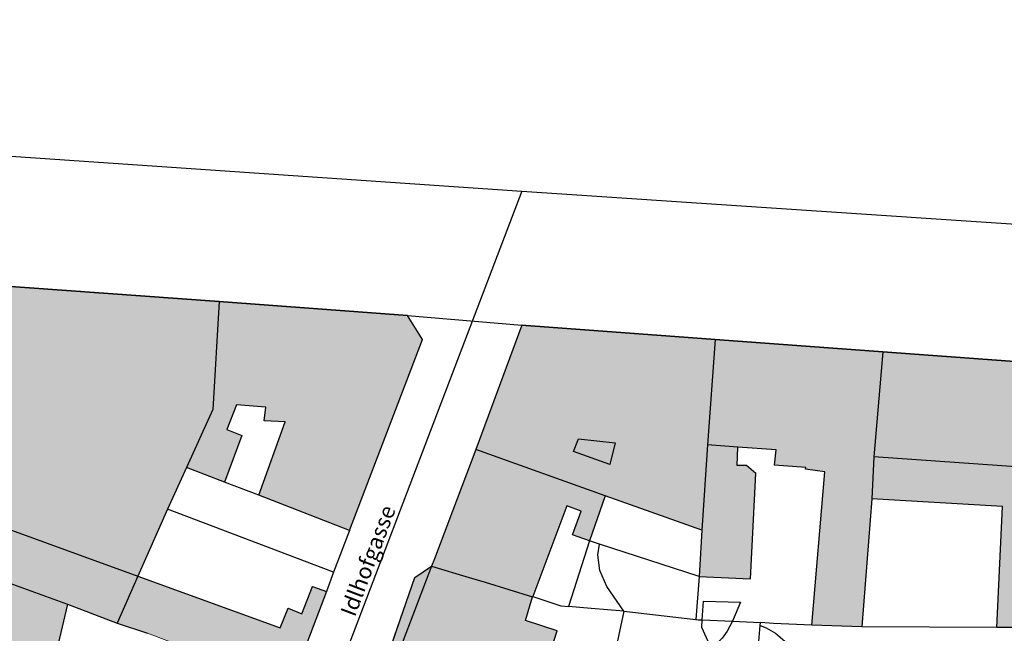
# Model space of a CAD drawing. Extents: x -69335 to -2987, y 13 to 215109.
# Drawn here: x -68995 to -68871, y 215032 to 215109 of the extents above; entities that cross this region are included whole.
import ezdxf

# ---------------------------------------------------------------- set-up
doc = ezdxf.new("R2010")
doc.units = 0
doc.header["$MEASUREMENT"] = 0
doc.layers.add('__gebietsgrenze', color=1, linetype='CONTINUOUS', lineweight=30)
doc.layers.add('Gebaeude', color=7, linetype='CONTINUOUS', lineweight=9)
for name, color, linetype in [('__kataster', 7, 'CONTINUOUS'), ('GG', 7, 'CONTINUOUS'), ('HG', 1, 'CONTINUOUS'), ('HL', 11, 'CONTINUOUS'), ('KG', 62, 'CONTINUOUS'), ('NG', 3, 'CONTINUOUS'), ('SB', 150, 'CONTINUOUS'), ('SG', 150, 'CONTINUOUS')]:
    doc.layers.add(name, color=color, linetype=linetype)
doc.layers.add('gp_line', color=7, linetype='CONTINUOUS', lineweight=9, true_color=0xb4b7b9)
doc.layers.add('gp_schr', color=7, linetype='CONTINUOUS', lineweight=9, true_color=0xb4b7b9)
doc.styles.add('NORM', font='romans.shx', dxfattribs={"oblique": 15})

# ---------------------------------------------------------------- blocks, each defined once
blk = doc.blocks.new('kataster')
at = {"layer": 'GG'}
for points in [[(-68970.15, 215073.27), (-68970.95, 215059.66), (-68974.29, 215052.38)], [(-68953.77, 215044.45), (-68944.59, 215068.49), (-68946.48, 215071.49)], [(-68932.1, 215070.29), (-68937.86, 215054.62)], [(-68907.79, 215068.48), (-68908.72, 215055.23)], [(-68886.67, 215066.93), (-68887.82, 215053.73), (-68888.06, 215048.44)], [(-68937.86, 215054.62), (-68940.82, 215046.87), (-68943.09, 215040.88), (-68943.44, 215039.94)], [(-68921.6, 215048.8), (-68937.86, 215054.62)], [(-68909.78, 215038.64), (-68903.31, 215038.36), (-68902.64, 215051.6), (-68903.84, 215052.64), (-68905.01, 215052.63), (-68904.93, 215054.95), (-68908.72, 215055.23)], [(-68908.72, 215055.23), (-68909.43, 215044.48)], [(-68974.29, 215052.38), (-68976.66, 215047.11), (-68980.42, 215038.68)], [(-68953.77, 215044.45), (-68965.17, 215048.89), (-68969.48, 215050.52), (-68974.29, 215052.38)], [(-68921.6, 215048.8), (-68923.58, 215043.13), (-68926.223, 215034.88)], [(-68909.43, 215044.48), (-68921.6, 215048.8)], [(-68888.06, 215048.44), (-68889.34, 215032.31)], [(-68872.34, 215032.23), (-68871.61, 215047.46), (-68888.06, 215048.44)], [(-69003.24, 215047.01), (-68980.42, 215038.68)], [(-68953.77, 215044.45), (-68955.78, 215039.21), (-68956.67, 215036.76), (-68961.24, 215024.77)], [(-68909.43, 215044.48), (-68909.78, 215038.64)], [(-69004.07, 215040.54), (-68989.25, 215035.16)], [(-68949.39, 215024.44), (-68950.32, 215024.74), (-68945.56, 215038.52), (-68943.44, 215039.94)], [(-68943.44, 215039.94), (-68938.73, 215038.53), (-68936.69, 215037.93), (-68930.77, 215036.09), (-68930.73, 215036.15), (-68927.2, 215034.96), (-68926.223, 215034.88)], [(-68980.42, 215038.68), (-68983, 215032.77)], [(-68909.78, 215038.64), (-68910.2, 215033.23)], [(-68989.25, 215035.16), (-68993.11, 215018.79)], [(-68989.25, 215035.16), (-68983, 215032.77)], [(-68919.28, 215034.31), (-68923.383, 215034.647), (-68926.223, 215034.88)], [(-68919.28, 215034.31), (-68920.62, 215028), (-68923.74, 215015.92), (-68923.86, 215015.43)], [(-68919.28, 215034.31), (-68910.2, 215033.23)], [(-68983, 215032.77), (-68979.18, 215031.51)], [(-68910.2, 215033.23), (-68909.9, 215033.21), (-68909.418, 215033.19), (-68905.583, 215033.028), (-68902.08, 215032.88)], [(-68903.53, 215016.18), (-68903.509, 215016.429), (-68903.1, 215021.19), (-68903.07, 215022.16), (-68902.256, 215030.975), (-68902.114, 215032.506), (-68902.08, 215032.88)], [(-68889.34, 215032.31), (-68895.606, 215032.553), (-68900.44, 215032.74), (-68902.08, 215032.88)], [(-68872.34, 215032.23), (-68889.34, 215032.31)], [(-68868.45, 215032.26), (-68871.01, 215032.25), (-68872.34, 215032.23)]]:
    blk.add_lwpolyline(points, dxfattribs=at)
at = {"layer": 'HG'}
for points in [[(-68965.17, 215048.89), (-68961.87, 215058.13), (-68964.52, 215058.24), (-68964.31, 215059.96), (-68967.97, 215060.24), (-68969.2, 215057.16), (-68967.32, 215056.41), (-68969.48, 215050.52)], [(-68831.047, 215049.635), (-68846.09, 215050.73), (-68866.92, 215052.26), (-68887.82, 215053.73)], [(-68922.308, 215042.716), (-68923.58, 215043.13), (-68925.71, 215043.91), (-68924.64, 215046.88), (-68926.45, 215047.53), (-68930.73, 215036.15)], [(-68955.78, 215039.21), (-68976.66, 215047.11)], [(-68909.78, 215038.64), (-68922.308, 215042.716)], [(-68943.44, 215039.94), (-68949.39, 215024.44)], [(-68980.42, 215038.68), (-68962.48, 215032.19), (-68961.49, 215034.68), (-68959.77, 215033.96), (-68958.44, 215037.38), (-68956.67, 215036.76)], [(-68929.759, 215025.311), (-68927.64, 215031.82), (-68931.63, 215033.14), (-68930.77, 215036.09)]]:
    blk.add_lwpolyline(points, dxfattribs=at)
at = {"layer": 'HL'}
blk.add_lwpolyline([(-68895.606, 215032.553), (-68893.963, 215051.813), (-68896.423, 215052.177), (-68896.377, 215052.359), (-68900.294, 215052.678), (-68900.108, 215054.606), (-68904.93, 215054.95)], dxfattribs=at)
at = {"layer": 'KG'}
for points in [[(-69086.72, 215082.14), (-69077.58, 215081.42), (-69069.12, 215080.76), (-69048.9, 215079.79), (-69042.87, 215079.34), (-69042.87, 215079.12), (-69022.08, 215077.73), (-68999.32, 215075.36), (-68970.15, 215073.27), (-68946.48, 215071.49), (-68932.1, 215070.29), (-68907.79, 215068.48), (-68886.67, 215066.93), (-68866.08, 215065.41), (-68845.43, 215063.96), (-68824.48, 215062.43), (-68803.55, 215060.91), (-68780.2, 215059.12), (-68753.16, 215057.44)], [(-68970.15, 215073.27), (-68999.32, 215075.36)], [(-68946.48, 215071.49), (-68970.15, 215073.27)], [(-68946.48, 215071.49), (-68932.1, 215070.29)], [(-68907.79, 215068.48), (-68932.1, 215070.29)], [(-68886.67, 215066.93), (-68907.79, 215068.48)], [(-68866.08, 215065.41), (-68886.67, 215066.93)]]:
    blk.add_lwpolyline(points, dxfattribs=at)
at = {"layer": 'NG'}
for points in [[(-68919.28, 215034.31), (-68921.399, 215037.38), (-68922.3, 215039.432), (-68922.551, 215041.385), (-68922.308, 215042.716)], [(-68909.418, 215033.19), (-68909.229, 215035.568), (-68904.574, 215035.447), (-68905.583, 215033.028), (-68905.919, 215032.407), (-68906.269, 215031.762), (-68906.888, 215030.901), (-68907.587, 215030.201), (-68908.287, 215029.623), (-68909.431, 215032.259), (-68909.418, 215033.19)], [(-68902.114, 215032.506), (-68901.366, 215032.197), (-68900.197, 215031.54), (-68898.996, 215030.532)]]:
    blk.add_lwpolyline(points, dxfattribs=at)
at = {"layer": 'SG'}
blk.add_lwpolyline([(-68921.041, 215052.736), (-68925.613, 215054.394), (-68924.945, 215055.969), (-68920.346, 215055.47), (-68921.041, 215052.736)], dxfattribs=at)
at = {"layer": 'SB', "style": 'NORM', "oblique": 15}
blk.add_text('Idlhofgasse', height=2, rotation=69.213, dxfattribs=at).set_placement((-68953.104, 215033.47))
blk = doc.blocks.new('grauplan')
at = {"layer": 'gp_schr', "true_color": 0xb4b7b9}
h = blk.add_hatch(color=9, dxfattribs=at)
h.paths.add_polyline_path([(-66295.23, 214923.59), (-66282.42, 214925.89), (-66283.32, 214931.04), (-66283.8, 214930.85), (-66285.39, 214939.63), (-66284.87, 214939.67), (-66285.68, 214943.59), (-66286.09, 214943.44), (-66286.63, 214946.51), (-66287.29, 214950), (-66286.27, 214950.26), (-66284.85, 214952.56), (-66285.03, 214953.39), (-66277.95, 214954.8), (-66280.24, 214967.01), (-66299.99, 214963.44), (-66300.75, 214963.99), (-66302.11, 214962.06), (-66302.49, 214961.72), (-66301.99, 214961.22), (-66298.95, 214944.51), (-66297.14, 214934.22)], flags=0)
h.paths.add_polyline_path([(-66261.36, 214935.99), (-66243.76, 214939.12), (-66245.09, 214946.43), (-66262.67, 214943.41), (-66263.13, 214945.77), (-66280.03, 214942.87), (-66278.97, 214937.18), (-66269, 214939.18), (-66262.16, 214940.38), (-66261.48, 214936.67)], flags=0)
h.paths.add_polyline_path([(-66238.95, 214939.61), (-66226.05, 214941.9), (-66228.47, 214956.92), (-66230.39, 214967.72), (-66231.84, 214975.62), (-66252.47, 214971.96), (-66250.41, 214960.02), (-66243.15, 214961.41), (-66241.82, 214954.55), (-66241.29, 214951.29), (-66243.19, 214950.92), (-66241.68, 214942.87), (-66239.87, 214943.17)], flags=0)
h.paths.add_polyline_path([(-66126.28, 214948.01), (-66121.23, 214948.02), (-66121.25, 214950.58), (-66126.29, 214950.56)], flags=0)
h.paths.add_polyline_path([(-66108.7, 214957.97), (-66098.41, 214960.12), (-66100.16, 214968.79), (-66108.33, 214967.27), (-66111.31, 214966.8), (-66113.43, 214966.34), (-66113.86, 214968.89), (-66117.23, 214968.32), (-66116.82, 214965.7), (-66122.39, 214964.68), (-66124.89, 214964.29), (-66123.85, 214959.75), (-66115.92, 214961.37), (-66110.01, 214962.44)], flags=0)
h.paths.add_polyline_path([(-66265.98, 214962.67), (-66262.32, 214963.44), (-66263.44, 214970.15), (-66267.15, 214969.58)], flags=0)
h.paths.add_polyline_path([(-66120.69, 214967.36), (-66119, 214969.4), (-66117.19, 214977.24), (-66109.46, 214976.6), (-66109.23, 214978.54), (-66118.64, 214979.3), (-66117.37, 214984.05), (-66115.06, 214983.47), (-66114.44, 214985.59), (-66117.17, 214986.36), (-66116.4, 214989.01), (-66121.55, 214990.15), (-66124.12, 214979.97), (-66127.81, 214967.88), (-66126.47, 214967.48), (-66122.38, 214967.54)], flags=0)
h.paths.add_polyline_path([(-66056.31, 214971.55), (-66029.58, 214971.7), (-66029.56, 214982.83), (-66041.08, 214982.79), (-66041.11, 214983.9), (-66044.77, 214983.82), (-66044.76, 214982.72), (-66056.42, 214982.83)], flags=0)
h.paths.add_polyline_path([(-66009.51, 214971.85), (-65998.28, 214971.94), (-65991.44, 214971.96), (-65989.36, 214972), (-65986.63, 214979.49), (-65990.91, 214979.46), (-65989.78, 214995.38), (-65989.32, 215000.9), (-65993.16, 215002.26), (-65989.3, 215018.63), (-65983.05, 215016.24), (-65979.23, 215014.98), (-65973.09, 215012.65), (-65976.26, 215004.21), (-65976.94, 215004.56), (-65978.08, 215000.92), (-65975.58, 215000.07), (-65985.03, 214975.06), (-65980.1, 214973.18), (-65979.33, 214975.09), (-65974.38, 214973.24), (-65961.29, 215008.24), (-65956.72, 215020.23), (-65958.49, 215020.85), (-65959.82, 215017.43), (-65961.54, 215018.15), (-65962.53, 215015.66), (-65980.47, 215022.15), (-65974.34, 215035.85), (-65969.53, 215033.99), (-65967.37, 215039.88), (-65969.25, 215040.63), (-65968.02, 215043.71), (-65964.36, 215043.43), (-65964.57, 215041.71), (-65961.92, 215041.6), (-65965.22, 215032.36), (-65953.82, 215027.92), (-65944.64, 215051.96), (-65946.53, 215054.96), (-65970.2, 215056.74), (-65999.37, 215058.83), (-66022.13, 215061.2), (-66042.92, 215062.59), (-66042.92, 215062.81), (-66048.95, 215063.26), (-66069.17, 215064.23), (-66070.83, 215035.32), (-66071.64, 215023.35), (-66080.59, 215024.08), (-66081.28, 215014.99), (-66082.99, 214991.12), (-66083.67, 214981.95), (-66084.31, 214972.77), (-66066.78, 214972.77), (-66066.1, 214980.68), (-66067.66, 214980.75), (-66072.99, 214981.22), (-66072.33, 214993.28), (-66069.24, 214992.92), (-66069.24, 214993.44), (-66067.56, 215014.16), (-66069.53, 215014.29), (-66069.34, 215017.67), (-66061.94, 215017.37), (-66055.18, 215016.9), (-66055.02, 215021.52), (-66056.39, 215021.58), (-66055.81, 215034.09), (-66054.69, 215055.6), (-66053.69, 215055.58), (-66053.67, 215054.21), (-66049.7, 215053.95), (-66050.36, 215045.56), (-66050.58, 215042.77), (-66051.49, 215033.76), (-66052.77, 215012.94), (-66045.75, 215012.28), (-66045.23, 215024.2), (-66044.78, 215030.98), (-66043.73, 215042.28), (-66040.9, 215042.07), (-66040.42, 215047.61), (-66035.45, 215047.2), (-66035.83, 215041.84), (-66030.32, 215041.4), (-66030.08, 215044.7), (-66023.62, 215044.24), (-66023.38, 215046.75), (-66020.19, 215046.45), (-66020.17, 215044.21), (-66005.67, 215043.17), (-66005.44, 215045.34), (-66000.61, 215045.07), (-66003.29, 215030.48), (-66005.56, 215024.48), (-66004.12, 215024.01), (-66006.25, 215012.06), (-66006.71, 215006.85), (-66008.57, 214981.85)], flags=0)
h.paths.add_polyline_path([(-66093.52, 214976.89), (-66092.24, 214995.23), (-66090.63, 215015.81), (-66089.05, 215036.9), (-66086.77, 215065.61), (-66115.66, 215067.81), (-66119.48, 215068.05), (-66127.82, 215068.68), (-66140.76, 215069.54), (-66167.07, 215071.5), (-66198.03, 215074.22), (-66211.03, 215075.26), (-66221.28, 215073.47), (-66229.74, 215071.99), (-66228.85, 215063.54), (-66225.61, 215045.56), (-66214.08, 214985.98), (-66184.28, 214991.3), (-66185.11, 214997.05), (-66184.12, 214997.29), (-66183.94, 214996.53), (-66182.82, 214990.68), (-66180.05, 214991.24), (-66171.78, 214992.83), (-66170.42, 214984.86), (-66164.88, 214986.09), (-66166.49, 214993.87), (-66169.44, 214995.81), (-66171.85, 214996.68), (-66171.74, 214997.93), (-66168.03, 215056.39), (-66165.42, 215056.2), (-66165.51, 215054.06), (-66164.27, 215053.94), (-66164.28, 215052.4), (-66160.82, 215052.15), (-66160.69, 215053.71), (-66156.22, 215053.45), (-66156.43, 215051.07), (-66152.49, 215050.74), (-66152.22, 215053.1), (-66144.86, 215052.47), (-66144.67, 215054.58), (-66141.98, 215054.31), (-66141.67, 215058.25), (-66123.78, 215057.16), (-66116.52, 215056.77), (-66116.62, 215055.42), (-66116.85, 215053.11), (-66116.31, 215053.12), (-66113.21, 215052.88), (-66113.08, 215055.12), (-66101.26, 215054.15), (-66102.31, 215039.4), (-66106.15, 215039.72), (-66106.32, 215038.13), (-66117.41, 215038.93), (-66117.04, 215044.39), (-66123.94, 215045.02), (-66124.75, 215033.83), (-66125.44, 215025.8), (-66137.37, 215027.28), (-66136.84, 215034.83), (-66143.49, 215035.38), (-66143.77, 215032.9), (-66144.66, 215021.08), (-66146.56, 214997.77), (-66134.56, 215000.1), (-66120.6, 214998.31), (-66118.95, 215018.81), (-66106.87, 215017.58), (-66101.68, 215017.02), (-66103.41, 214996.45), (-66104.84, 214978.02), (-66098.28, 214977.37)], flags=0)
h.paths.add_polyline_path([(-66300.05, 214982.01), (-66271, 214987.93), (-66271.62, 214991.39), (-66265.99, 214992.42), (-66263.83, 214992.77), (-66255.53, 214994.24), (-66236.1, 214997.65), (-66238.66, 215012.33), (-66239.24, 215015.95), (-66240.48, 215022.79), (-66236.1, 215023.55), (-66244.55, 215071.2), (-66259.11, 215068.59), (-66259.81, 215072.51), (-66273.97, 215069.97), (-66285.44, 215067.78), (-66285.31, 215066.98), (-66290.16, 215066.18), (-66290.27, 215066.87), (-66291.19, 215066.72), (-66291.53, 215066.11), (-66295.48, 215065.47), (-66295.58, 215066.09), (-66296.58, 215065.92), (-66297.49, 215064.65), (-66298.22, 215064.53), (-66298, 215063.19), (-66303.06, 215062.36), (-66303.24, 215063.49), (-66303.99, 215063.37), (-66305.7, 215064.27), (-66306.66, 215064.11), (-66306.6, 215063.74), (-66313.71, 215062.46), (-66305.69, 215011.41), (-66308.11, 215010.96), (-66306.38, 215000.56), (-66303.32, 214983.88), (-66302.6, 214983.47)], flags=0)
h.paths.add_polyline_path([(-66135.76, 215044.29), (-66135.24, 215050.32), (-66142.28, 215050.77), (-66142.56, 215047.55), (-66142.73, 215044.79), (-66137.13, 215044.39)], flags=0)
h.paths.add_polyline_path([(-66279.95, 215068.96), (-66277, 215069.48), (-66276.27, 215070.54), (-66276.49, 215071.8), (-66277.53, 215072.54), (-66280.49, 215072.02), (-66281.22, 215070.96), (-66280.99, 215069.7)], flags=0)
h = blk.add_hatch(color=9, dxfattribs=at)
h.paths.add_polyline_path([(-65714.1, 214945.6), (-65709.5, 214957.18), (-65705.17, 214955.5), (-65703.7, 214957.75), (-65710.88, 214963.38), (-65713.98, 214959.52), (-65720.3, 214962), (-65728.77, 214961.12), (-65749.27, 214990.21), (-65747.03, 214991.97), (-65755.92, 215003.5), (-65754.88, 215015.07), (-65749.29, 215014.93), (-65749.21, 215015.35), (-65748.78, 215022.23), (-65754.33, 215022.55), (-65754.23, 215026.43), (-65748.6, 215025.99), (-65717.85, 215023.68), (-65717.88, 215023.23), (-65705.72, 215022.31), (-65705.69, 215022.76), (-65696.84, 215022.15), (-65698.37, 215005.52), (-65700.49, 215005.69), (-65701.18, 214998.27), (-65692.56, 214997.41), (-65690.35, 214997.29), (-65682.45, 214991.94), (-65687.36, 214985.56), (-65682.83, 214982.07), (-65674.64, 214992.69), (-65671.42, 214990.37), (-65670.43, 214991.7), (-65656.51, 215010.21), (-65642.77, 215027.87), (-65645.56, 215032.98), (-65674.85, 215035.04), (-65695.86, 215036.66), (-65725.29, 215038.75), (-65753.21, 215040.91), (-65780.25, 215042.59), (-65803.6, 215044.38), (-65845.48, 215047.43), (-65866.13, 215048.88), (-65932.15, 215053.76), (-65937.91, 215038.09), (-65943.14, 215024.35), (-65943.49, 215023.41), (-65945.61, 215021.99), (-65950.37, 215008.21), (-65949.44, 215007.91), (-65951.32, 215003.02), (-65954.37, 214994.7), (-65956.9, 214988.1), (-65959.99, 214979.58), (-65962.49, 214980.44), (-65966.54, 214967.11), (-65955.61, 214965.37), (-65943.79, 214964.46), (-65942.66, 214964.52), (-65942.53, 214970.88), (-65941.33, 214970.88), (-65941.35, 214973.67), (-65939.34, 214974.93), (-65927.82, 214974.37), (-65927.74, 214983.47), (-65927.68, 214985.04), (-65935.54, 214985.04), (-65938.25, 214985.47), (-65935.57, 214993.28), (-65932.25, 215002.17), (-65931.99, 215002.08), (-65927.69, 215015.29), (-65931.68, 215016.61), (-65930.78, 215019.62), (-65926.5, 215031), (-65924.69, 215030.35), (-65925.76, 215027.38), (-65923.63, 215026.6), (-65921.65, 215032.27), (-65909.48, 215027.95), (-65909.83, 215022.11), (-65903.36, 215021.83), (-65902.69, 215035.07), (-65903.89, 215036.11), (-65905.06, 215036.1), (-65904.98, 215038.42), (-65900.15, 215038.08), (-65900.34, 215036.15), (-65896.42, 215035.83), (-65896.47, 215035.65), (-65894.01, 215035.29), (-65895.65, 215016.03), (-65889.39, 215015.78), (-65888.11, 215031.91), (-65871.66, 215030.93), (-65872.39, 215015.7), (-65871.06, 215015.72), (-65868.5, 215015.73), (-65867.45, 215028.58), (-65867.31, 215031.12), (-65866.97, 215035.73), (-65825.4, 215032.69), (-65813.69, 215031.86), (-65813.91, 215029.99), (-65817.23, 215030.13), (-65817.51, 215026.42), (-65804.96, 215025.48), (-65805.16, 215021.14), (-65826.06, 215022.78), (-65825.91, 215025.39), (-65825.76, 215027.04), (-65827.89, 215027.15), (-65828.06, 215025.59), (-65834.81, 215026.16), (-65836.15, 215004.72), (-65836.96, 215004.78), (-65837.49, 214996.24), (-65818.97, 214995.05), (-65817.38, 215017.73), (-65805.4, 215016.69), (-65805.66, 215012.1), (-65806.75, 214995.98), (-65796.78, 214995.42), (-65796.5, 215004.07), (-65790.41, 215003.82), (-65791.84, 214984.8), (-65789.73, 214984.77), (-65790.36, 214975.89), (-65785.25, 214973.64), (-65748.6, 214959.21)], flags=0)
h.paths.add_polyline_path([(-65697.59, 214956.35), (-65684.41, 214973.43), (-65692.45, 214979.66), (-65696.61, 214974.82), (-65698.83, 214976.49), (-65702.6, 214971.96), (-65701.81, 214971.25), (-65708.11, 214963.77), (-65705.78, 214961.94), (-65705.41, 214962.42)], flags=0)
h.paths.add_polyline_path([(-65924.83, 214964.91), (-65920.61, 214965), (-65908.28, 214965.48), (-65908.4, 214970.86), (-65921.69, 214970.32), (-65925.11, 214970.13), (-65925.05, 214969.49), (-65929.06, 214969.36), (-65928.96, 214965.23), (-65924.92, 214965.3)], flags=0)
h.paths.add_polyline_path([(-65902.31, 214971.96), (-65895.11, 214972.38), (-65895.17, 214973.05), (-65887.43, 214973.52), (-65887.4, 214972.84), (-65876.86, 214973.46), (-65876.61, 214976.69), (-65877.21, 214976.7), (-65877.46, 214980.24), (-65876.28, 214980.33), (-65875.97, 214984.24), (-65876.62, 214984.29), (-65877.05, 214985.56), (-65875.85, 214985.44), (-65875.86, 214985.84), (-65876.36, 214985.88), (-65876.69, 214989.36), (-65875.51, 214989.44), (-65875.27, 214992.58), (-65888.95, 214991.76), (-65888.81, 214989.66), (-65888.31, 214989.69), (-65888.34, 214986.85), (-65888.65, 214986.83), (-65888.42, 214983.43), (-65891.68, 214983.25), (-65892.13, 214991.58), (-65903.2, 214990.94), (-65903.01, 214987.9), (-65901.14, 214985.79), (-65903.14, 214984.79), (-65903.17, 214982.8), (-65905.67, 214982.92), (-65906.23, 214972.51), (-65902.36, 214972.61)], flags=0)
h.paths.add_polyline_path([(-65906.53, 214976.96), (-65905.96, 214983.83), (-65919.42, 214984.62), (-65919.59, 214977.21), (-65914.22, 214977.36)], flags=0)
h.paths.add_polyline_path([(-65849.25, 214979.17), (-65843.19, 214979.5), (-65842.52, 214989.03), (-65848.67, 214989.3), (-65848.73, 214988.13), (-65855.14, 214988.48), (-65855.59, 214981.98), (-65849.09, 214981.79), (-65849.22, 214979.64)], flags=0)
h.paths.add_polyline_path([(-65870.25, 214982.04), (-65863.8, 214982.06), (-65863.39, 214988.88), (-65869.99, 214989.16), (-65870.2, 214983.47)], flags=0)
at = {"layer": 'gp_line', "color": 9, "true_color": 0xb4b7b9}
for p, q in [((-65970.2, 215056.74), (-65999.37, 215058.83)), ((-65946.53, 215054.96), (-65970.2, 215056.74)), ((-65944.64, 215051.96), (-65946.53, 215054.96)), ((-65932.15, 215053.76), (-65937.91, 215038.09)), ((-65907.84, 215051.95), (-65932.15, 215053.76)), ((-65953.82, 215027.92), (-65944.64, 215051.96)), ((-65886.72, 215050.4), (-65907.84, 215051.95)), ((-65866.13, 215048.88), (-65886.72, 215050.4)), ((-65969.25, 215040.63), (-65968.02, 215043.71)), ((-65968.02, 215043.71), (-65964.36, 215043.43)), ((-65964.36, 215043.43), (-65964.57, 215041.71)), ((-65961.92, 215041.6), (-65965.22, 215032.36)), ((-65964.57, 215041.71), (-65961.92, 215041.6)), ((-65969.53, 215033.99), (-65967.37, 215039.88)), ((-65967.37, 215039.88), (-65969.25, 215040.63)), ((-65937.91, 215038.09), (-65940.87, 215030.34)), ((-65905.06, 215036.1), (-65904.98, 215038.42)), ((-65904.98, 215038.42), (-65900.15, 215038.08)), ((-65900.15, 215038.08), (-65900.34, 215036.15)), ((-65903.89, 215036.11), (-65905.06, 215036.1)), ((-65902.69, 215035.07), (-65903.89, 215036.11)), ((-65900.34, 215036.15), (-65896.42, 215035.83)), ((-65976.71, 215030.58), (-65974.34, 215035.85)), ((-65974.34, 215035.85), (-65969.53, 215033.99)), ((-65903.36, 215021.83), (-65902.69, 215035.07)), ((-65896.42, 215035.83), (-65896.47, 215035.65)), ((-65896.47, 215035.65), (-65894.01, 215035.29)), ((-65894.01, 215035.29), (-65895.65, 215016.03)), ((-65965.22, 215032.36), (-65953.82, 215027.92)), ((-65923.63, 215026.6), (-65921.65, 215032.27)), ((-65921.65, 215032.27), (-65909.48, 215027.95)), ((-65889.39, 215015.78), (-65888.11, 215031.91)), ((-65888.11, 215031.91), (-65871.66, 215030.93)), ((-65980.47, 215022.15), (-65976.71, 215030.58)), ((-65940.87, 215030.34), (-65943.14, 215024.35)), ((-65930.78, 215019.62), (-65926.5, 215031)), ((-65926.5, 215031), (-65924.69, 215030.35)), ((-65924.69, 215030.35), (-65925.76, 215027.38)), ((-65871.66, 215030.93), (-65872.39, 215015.7)), ((-65925.76, 215027.38), (-65923.63, 215026.6)), ((-65909.48, 215027.95), (-65909.83, 215022.11)), ((-65943.14, 215024.35), (-65943.49, 215023.41)), ((-65943.49, 215023.41), (-65945.61, 215021.99)), ((-65962.53, 215015.66), (-65980.47, 215022.15)), ((-65945.61, 215021.99), (-65950.37, 215008.21)), ((-65909.83, 215022.11), (-65903.36, 215021.83)), ((-65961.29, 215008.24), (-65956.72, 215020.23)), ((-65958.49, 215020.85), (-65959.82, 215017.43)), ((-65956.72, 215020.23), (-65958.49, 215020.85)), ((-65931.68, 215016.61), (-65930.82, 215019.56)), ((-65930.82, 215019.56), (-65930.78, 215019.62)), ((-65993.16, 215002.26), (-65989.3, 215018.63)), ((-65989.3, 215018.63), (-65983.05, 215016.24)), ((-65961.54, 215018.15), (-65962.53, 215015.66)), ((-65959.82, 215017.43), (-65961.54, 215018.15)), ((-65983.05, 215016.24), (-65979.23, 215014.98)), ((-65927.69, 215015.29), (-65931.68, 215016.61)), ((-65979.23, 215014.98), (-65973.09, 215012.65)), ((-65929.8, 215008.78), (-65927.69, 215015.29)), ((-65895.65, 215016.03), (-65889.39, 215015.78)), ((-65872.39, 215015.7), (-65871.06, 215015.72))]:
    blk.add_line(p, q, dxfattribs=at)

msp = doc.modelspace()

# ---------------------------------------------------------------- linework, layer by layer
at = {"layer": '__gebietsgrenze'}
msp.add_lwpolyline([(-68932.1, 215087.14), (-68964.6, 215001.93), (-68984.33, 214934.76), (-69000.6, 214879.39), (-69011.22, 214817.86), (-69016.2, 214760.7), (-69019.38, 214715.62), (-69019.38, 214640.37), (-69017.84, 214557.97), (-69010.49, 214499.8), (-69213.96, 214458.9), (-69268.68, 214723.23), (-69301.34, 214912.94), (-69332.45, 215103.37), (-69247.29, 215108.72), (-68932.1, 215087.14), (-68639.98, 215067.63)], dxfattribs=at)
at = {"layer": 'gp_line', "color": 9, "true_color": 0xb4b7b9}
for p, q in [((-68970.15, 215073.27), (-68999.32, 215075.36)), ((-68946.48, 215071.49), (-68970.15, 215073.27)), ((-68944.59, 215068.49), (-68946.48, 215071.49)), ((-68932.1, 215070.29), (-68937.86, 215054.62)), ((-68907.79, 215068.48), (-68932.1, 215070.29)), ((-68953.77, 215044.45), (-68944.59, 215068.49)), ((-68886.67, 215066.93), (-68907.79, 215068.48)), ((-68866.08, 215065.41), (-68886.67, 215066.93)), ((-68969.2, 215057.16), (-68967.97, 215060.24)), ((-68967.97, 215060.24), (-68964.31, 215059.96)), ((-68964.31, 215059.96), (-68964.52, 215058.24)), ((-68967.32, 215056.41), (-68969.2, 215057.16)), ((-68961.87, 215058.13), (-68965.17, 215048.89)), ((-68964.52, 215058.24), (-68961.87, 215058.13)), ((-68969.48, 215050.52), (-68967.32, 215056.41)), ((-68937.86, 215054.62), (-68940.82, 215046.87)), ((-68905.01, 215052.63), (-68904.93, 215054.95)), ((-68904.93, 215054.95), (-68900.11, 215054.61)), ((-68900.11, 215054.61), (-68900.29, 215052.68)), ((-68976.66, 215047.11), (-68974.29, 215052.38)), ((-68974.29, 215052.38), (-68969.48, 215050.52)), ((-68903.84, 215052.64), (-68905.01, 215052.63)), ((-68902.64, 215051.6), (-68903.84, 215052.64)), ((-68900.29, 215052.68), (-68896.38, 215052.36)), ((-68896.38, 215052.36), (-68896.42, 215052.18)), ((-68896.42, 215052.18), (-68893.96, 215051.81)), ((-68903.31, 215038.36), (-68902.64, 215051.6)), ((-68893.96, 215051.81), (-68895.61, 215032.55)), ((-68965.17, 215048.89), (-68953.77, 215044.45)), ((-68923.58, 215043.13), (-68921.6, 215048.8)), ((-68921.6, 215048.8), (-68909.43, 215044.48)), ((-68889.34, 215032.31), (-68888.06, 215048.44)), ((-68888.06, 215048.44), (-68871.61, 215047.46)), ((-68930.73, 215036.15), (-68926.45, 215047.53)), ((-68926.45, 215047.53), (-68924.64, 215046.88)), ((-68871.61, 215047.46), (-68872.34, 215032.23)), ((-68980.42, 215038.68), (-68976.66, 215047.11)), ((-68940.82, 215046.87), (-68943.09, 215040.88)), ((-68924.64, 215046.88), (-68925.71, 215043.91)), ((-68925.71, 215043.91), (-68923.58, 215043.13)), ((-68909.43, 215044.48), (-68909.78, 215038.64)), ((-68943.44, 215039.94), (-68945.56, 215038.52)), ((-68943.09, 215040.88), (-68943.44, 215039.94)), ((-68962.48, 215032.19), (-68980.42, 215038.68)), ((-68945.56, 215038.52), (-68950.32, 215024.74)), ((-68909.78, 215038.64), (-68903.31, 215038.36)), ((-68958.44, 215037.38), (-68959.77, 215033.96)), ((-68956.67, 215036.76), (-68958.44, 215037.38)), ((-68961.24, 215024.77), (-68956.67, 215036.76)), ((-68931.63, 215033.14), (-68930.77, 215036.09)), ((-68930.77, 215036.09), (-68930.73, 215036.15)), ((-68993.11, 215018.79), (-68989.25, 215035.16)), ((-68989.25, 215035.16), (-68983, 215032.77)), ((-68961.49, 215034.68), (-68962.48, 215032.19)), ((-68959.77, 215033.96), (-68961.49, 215034.68)), ((-68983, 215032.77), (-68979.18, 215031.51)), ((-68927.64, 215031.82), (-68931.63, 215033.14)), ((-68895.61, 215032.55), (-68889.34, 215032.31)), ((-68979.18, 215031.51), (-68973.04, 215029.18)), ((-68929.76, 215025.31), (-68927.64, 215031.82)), ((-68872.34, 215032.23), (-68871.01, 215032.25))]:
    msp.add_line(p, q, dxfattribs=at)

# ---------------------------------------------------------------- block references
at = {"layer": '__kataster'}
msp.add_blockref('kataster', (0, 0), dxfattribs=at)
at = {"layer": 'Gebaeude'}
msp.add_blockref('grauplan', (-2999.95, 16.53), dxfattribs=at)

doc.saveas('drawing.dxf')
